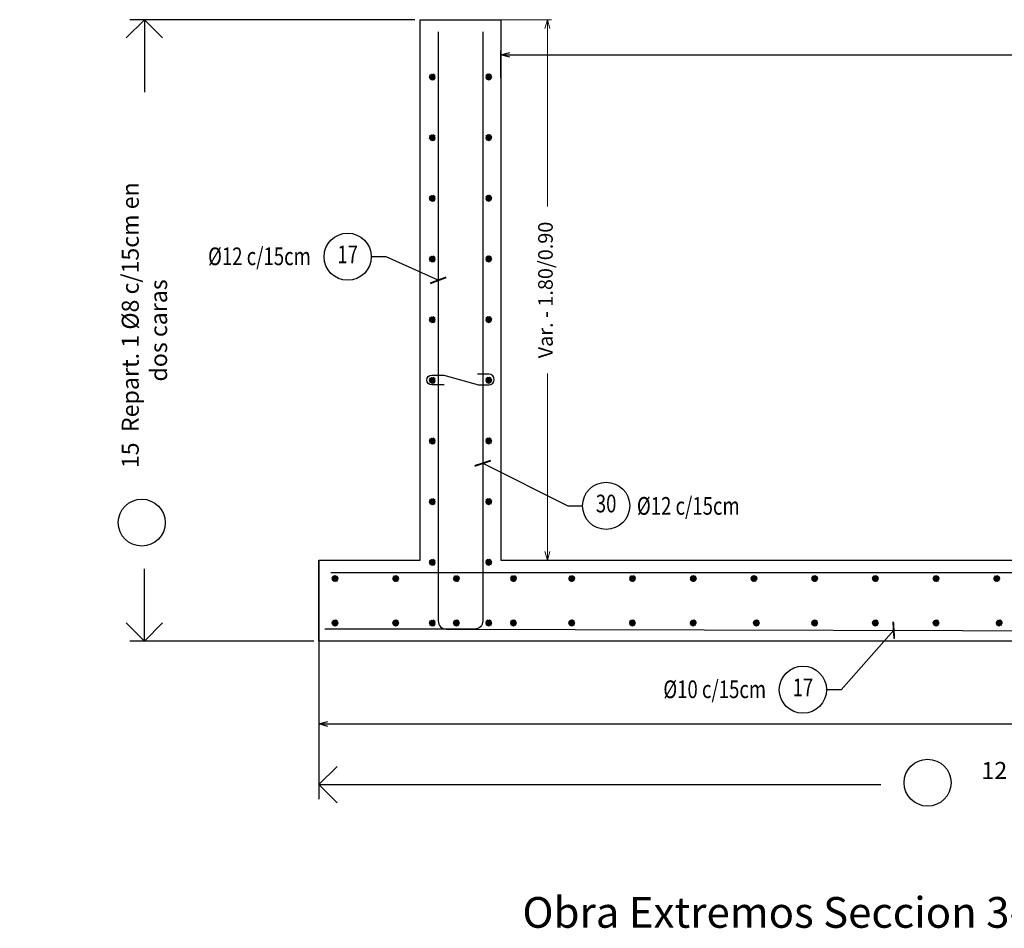
# Model space of a CAD drawing. Extents: x -100 to 138, y -121 to 122.
# Drawn here: x 6 to 9, y -62 to -60 of the extents above; entities that cross this region are included whole.
import ezdxf
from ezdxf.enums import TextEntityAlignment as Align

# ---------------------------------------------------------------- set-up
doc = ezdxf.new("R2010")
doc.units = 0
doc.header["$LTSCALE"] = 7.5
doc.header["$MEASUREMENT"] = 0
doc.header["$PDMODE"] = 2
doc.header["$PDSIZE"] = 2
doc.layers.get('DEFPOINTS').update_dxf_attribs({"lineweight": 20})
for name, color, linetype, lineweight in [('Aux-03', 3, 'Continuous', 30), ('Barras-Indicacion', 7, 'Continuous', 20), ('Dim-Generales', 7, 'Continuous', 20), ('Fe-auxiliar', 3, 'Continuous', 30), ('Fe-Secciones', 4, 'Continuous', 40), ('Hatch-rojo', 1, 'Continuous', 9), ('POS', 3, 'Continuous', 30)]:
    doc.layers.add(name, color=color, linetype=linetype, lineweight=lineweight)
for name, color, linetype in [('Fe-Longitudinal', 5, 'Continuous'), ('Ref-TXT', 3, 'Continuous'), ('Textos-Aux3', 3, 'Continuous')]:
    doc.layers.add(name, color=color, linetype=linetype)
doc.styles.add('ABC', font='romans', dxfattribs={"width": 0.77})
doc.styles.add('ARIAL', font='arial.ttf')
doc.styles.add('romansx8', font='romans.shx', dxfattribs={"width": 0.8})
doc.dimstyles.new('Longitudinales', dxfattribs={"dimscale": 0.25, "dimtxt": 0.18, "dimasz": 0.15, "dimexe": 0.18, "dimexo": 0.0625, "dimgap": 0.09, "dimtad": 0, "dimtih": 1, "dimtoh": 1, "dimdec": 3, "dimzin": 9, "dimdsep": 46, "dimtxsty": 'romansx8', "dimblk": 'ARCHTICK', "dimcen": 0, "dimclrd": 3, "dimclre": 1, "dimclrt": 3, "dimaunit": 1, "dimazin": 0, "dimtfac": 1, "dimtdec": 3, "dimtofl": 0, "dimtmove": 1, "dimatfit": 3, "dimldrblk": 'ARCHTICK', "dimfxl": 1, "dimtolj": 1, "dimtzin": 1, "dimarcsym": 0})
doc.dimstyles.new('Secciones', dxfattribs={"dimscale": 0.25, "dimtxt": 0.21, "dimasz": 0.45, "dimexe": 0.18, "dimexo": 0.0625, "dimgap": 0.05, "dimtad": 0, "dimtih": 1, "dimtoh": 1, "dimdec": 3, "dimzin": 9, "dimdsep": 46, "dimtxsty": 'romansx8', "dimblk": 'OPEN90', "dimcen": 0, "dimclrd": 3, "dimclre": 1, "dimclrt": 3, "dimaunit": 1, "dimazin": 0, "dimtfac": 1, "dimtdec": 3, "dimtofl": 0, "dimtmove": 1, "dimatfit": 3, "dimldrblk": 'OPEN90', "dimfxl": 1, "dimtolj": 1, "dimtzin": 1, "dimarcsym": 0})
doc.dimstyles.new('Unoen20-G', dxfattribs={"dimscale": 0.2, "dimtxt": 0.18, "dimasz": 0.11, "dimexe": 0.05, "dimexo": 0, "dimgap": 0.05, "dimtad": 0, "dimzin": 1, "dimtxsty": 'romansx8', "dimblk": 'OPEN30', "dimcen": 0, "dimclrd": 2, "dimclre": 1, "dimclrt": 3, "dimaunit": 1, "dimazin": 0, "dimtfac": 1, "dimtix": 1, "dimtofl": 0, "dimtmove": 1, "dimatfit": 3, "dimldrblk": 'OPEN30', "dimfxl": 1, "dimlwd": -1, "dimlwe": -1, "dimarcsym": 0})

# ---------------------------------------------------------------- blocks, each defined once
blk = doc.blocks.new('_Open30')
at = {"layer": 'Dim-Generales', "color": 0, "lineweight": -2}
for p, q in [((-1, 0.27), (0, 0)), ((0, 0), (-1, -0.27)), ((0, 0), (-1, 0))]:
    blk.add_line(p, q, dxfattribs=at)
blk = doc.blocks.new('*D274')
at = {"layer": 'DEFPOINTS', "color": 0}
for p in [(10.3587, -60.3246), (7.3035, -60.3809), (10.3587, -60.3809)]:
    blk.add_point(p, dxfattribs=at)
at = {"layer": 'Fe-Longitudinal', "color": 1}
for p, q in [((7.3035, -60.3809), (7.3035, -60.3146)), ((10.3587, -60.3809), (10.3587, -60.3146))]:
    blk.add_line(p, q, dxfattribs=at)
at = {"layer": 'Fe-Longitudinal', "color": 2}
for p, q in [((7.3255, -60.3246), (8.625, -60.3246)), ((10.3367, -60.3246), (9.0372, -60.3246))]:
    blk.add_line(p, q, dxfattribs=at)
at = {"layer": 'Fe-Longitudinal', "color": 2, "xscale": 0.022, "yscale": 0.022, "zscale": 0.022, "rotation": 180}
blk.add_blockref('_Open30', (7.3035, -60.3246), dxfattribs=at)
at = {"layer": 'Fe-Longitudinal', "color": 2, "xscale": 0.022, "yscale": 0.022, "zscale": 0.022}
blk.add_blockref('_Open30', (10.3587, -60.3246), dxfattribs=at)
at = {"layer": 'Fe-Longitudinal', "color": 3, "insert": (8.8311, -60.3246), "char_height": 0.036, "attachment_point": 5, "style": 'romansx8'}
blk.add_mtext('Var. - 1.25/5.23', dxfattribs=at)
blk = doc.blocks.new('*D295')
at = {"layer": 'DEFPOINTS', "color": 0}
for p in [(7.3035, -60.2375), (7.4181, -60.2375), (7.3035, -61.5741)]:
    blk.add_point(p, dxfattribs=at)
at = {"layer": 'Hatch-rojo', "color": 1}
for p, q in [((7.3035, -60.2375), (7.4281, -60.2375)), ((7.3035, -61.5741), (7.4281, -61.5741))]:
    blk.add_line(p, q, dxfattribs=at)
at = {"layer": 'Hatch-rojo', "color": 2}
for p, q in [((7.4181, -60.2595), (7.4181, -60.6997)), ((7.4181, -61.5521), (7.4181, -61.1119))]:
    blk.add_line(p, q, dxfattribs=at)
at = {"layer": 'Hatch-rojo', "color": 2, "xscale": 0.022, "yscale": 0.022, "zscale": 0.022}
for p, rotation in [((7.4181, -60.2375), 90), ((7.4181, -61.5741), 270)]:
    blk.add_blockref('_Open30', p, dxfattribs=dict(at, rotation=rotation))
at = {"layer": 'Hatch-rojo', "color": 3, "insert": (7.4181, -60.9058), "char_height": 0.036, "attachment_point": 5, "rotation": 90, "style": 'romansx8'}
blk.add_mtext('Var. - 1.80/0.90', dxfattribs=at)
blk = doc.blocks.new('*D297')
at = {"layer": 'DEFPOINTS', "color": 0}
for p in [(6.8535, -61.5741), (10.8087, -61.5741), (10.8087, -61.9788)]:
    blk.add_point(p, dxfattribs=at)
at = {"layer": 'Fe-Longitudinal', "color": 1}
for p, q in [((6.8535, -61.5741), (6.8535, -61.9888)), ((10.8087, -61.5741), (10.8087, -61.9888))]:
    blk.add_line(p, q, dxfattribs=at)
at = {"layer": 'Fe-Longitudinal', "color": 2}
for p, q in [((6.8755, -61.9788), (8.625, -61.9788)), ((10.7867, -61.9788), (9.0372, -61.9788))]:
    blk.add_line(p, q, dxfattribs=at)
at = {"layer": 'Fe-Longitudinal', "color": 2, "xscale": 0.022, "yscale": 0.022, "zscale": 0.022, "rotation": 180}
blk.add_blockref('_Open30', (6.8535, -61.9788), dxfattribs=at)
at = {"layer": 'Fe-Longitudinal', "color": 2, "xscale": 0.022, "yscale": 0.022, "zscale": 0.022}
blk.add_blockref('_Open30', (10.8087, -61.9788), dxfattribs=at)
at = {"layer": 'Fe-Longitudinal', "color": 3, "insert": (8.8311, -61.9788), "char_height": 0.036, "attachment_point": 5, "style": 'romansx8'}
blk.add_mtext('Var. - 2.15/6.13', dxfattribs=at)
blk = doc.blocks.new('N1')
at = {"layer": 'POS', "color": 4}
blk.add_circle((3.33, 0), 3.33, dxfattribs=at)
at = {"layer": 'POS', "color": 3, "style": 'ABC', "width": 0.77}
blk.add_attdef('A', text='', height=2.5, dxfattribs=at).set_placement((3.33, 0), align=Align.MIDDLE)
blk.add_attdef('PHI', (7.68, -1.26), '', height=2.5, dxfattribs=at)
blk = doc.blocks.new('_ArchTick')
at = {"color": 0, "const_width": 0.15}
blk.add_lwpolyline([(-0.5, -0.5), (0.5, 0.5)], dxfattribs=at)
blk = doc.blocks.new('N1I')
at = {"layer": 'POS', "color": 4}
blk.add_circle((-3.33, 0), 3.33, dxfattribs=at)
at = {"layer": 'POS', "color": 3, "style": 'ABC', "width": 0.77}
blk.add_attdef('A', text='', height=2.5, dxfattribs=at).set_placement((-3.33, 0), align=Align.MIDDLE)
blk.add_attdef('PHI', text='', height=2.5, dxfattribs=at).set_placement((-8.53, -1.19), align=Align.RIGHT)
blk = doc.blocks.new('_Open90')
at = {"layer": 'Barras-Indicacion', "color": 0, "lineweight": -2}
for p, q in [((-0.5, 0.5), (0, 0)), ((0, 0), (-1, 0)), ((0, 0), (-0.5, -0.5))]:
    blk.add_line(p, q, dxfattribs=at)
blk = doc.blocks.new('*D299')
at = {"layer": 'DEFPOINTS', "color": 0}
for p in [(7.1035, -60.2375), (6.4226, -61.7741), (6.8535, -61.7741)]:
    blk.add_point(p, dxfattribs=at)
at = {"layer": 'Ref-TXT', "color": 1, "lineweight": -2}
for p, q in [((7.091, -60.2375), (6.3866, -60.2375)), ((6.841, -61.7741), (6.3866, -61.7741))]:
    blk.add_line(p, q, dxfattribs=at)
at = {"layer": 'Ref-TXT', "color": 3, "lineweight": -2}
for p, q in [((6.4226, -60.3275), (6.4226, -60.4166)), ((6.4226, -61.6841), (6.4226, -61.595))]:
    blk.add_line(p, q, dxfattribs=at)
at = {"layer": 'Ref-TXT', "color": 3, "lineweight": -2, "xscale": 0.09000000000000001, "yscale": 0.09000000000000001, "zscale": 0.09000000000000001}
for p, rotation in [((6.4226, -60.2375), 90), ((6.4226, -61.7741), 270)]:
    blk.add_blockref('_Open90', p, dxfattribs=dict(at, rotation=rotation))
at = {"layer": 'Ref-TXT', "color": 3, "insert": (6.4226, -61.0058), "char_height": 0.042, "attachment_point": 5, "rotation": 90, "style": 'romansx8'}
blk.add_mtext('\\A1;  15  Repart. 1 %%C8 c/15cm en dos caras', dxfattribs=at)
blk = doc.blocks.new('*D301')
at = {"layer": 'DEFPOINTS', "color": 0}
for p in [(6.8535, -61.8199), (10.8087, -61.8199), (6.8535, -62.1287)]:
    blk.add_point(p, dxfattribs=at)
at = {"layer": 'Ref-TXT', "color": 1, "lineweight": -2}
for p, q in [((6.8535, -61.8324), (6.8535, -62.1647)), ((10.8087, -61.8324), (10.8087, -62.1647))]:
    blk.add_line(p, q, dxfattribs=at)
at = {"layer": 'Ref-TXT', "color": 3, "lineweight": -2}
for p, q in [((6.9435, -62.1287), (8.2419, -62.1287)), ((10.7187, -62.1287), (9.4203, -62.1287))]:
    blk.add_line(p, q, dxfattribs=at)
at = {"layer": 'Ref-TXT', "color": 3, "lineweight": -2, "xscale": 0.09000000000000001, "yscale": 0.09000000000000001, "zscale": 0.09000000000000001, "rotation": 180}
blk.add_blockref('_Open90', (6.8535, -62.1287), dxfattribs=at)
at = {"layer": 'Ref-TXT', "color": 3, "lineweight": -2, "xscale": 0.09000000000000001, "yscale": 0.09000000000000001, "zscale": 0.09000000000000001}
blk.add_blockref('_Open90', (10.8087, -62.1287), dxfattribs=at)
at = {"layer": 'Ref-TXT', "color": 3, "insert": (8.8311, -62.1287), "char_height": 0.042, "attachment_point": 5, "style": 'romansx8'}
blk.add_mtext('\\A1;  12  Repart. 1 %%C8 c/15cm en dos caras', dxfattribs=at)

msp = doc.modelspace()

# ---------------------------------------------------------------- hatches: boundary and pattern name
at = {"layer": 'Fe-Secciones'}
h = msp.add_hatch(dxfattribs=at)
h.set_pattern_fill('ANSI37', color=256, scale=0.000463585, angle=-91.8636, style=0)
h.set_pattern_definition([(319.15292458, (-57.3608839, 671.3318768), (0.0009626733723, 0.001113417069), []), (49.15292458, (-57.3608839, 671.3318768), (-0.001113417069, 0.0009626733723), [])])
edge = h.paths.add_edge_path()
edge.add_arc((7.1335, -60.3791), 0.00695, -85.8471, 274.1529)
h = msp.add_hatch(dxfattribs=at)
h.set_pattern_fill('ANSI37', color=256, scale=0.000463585, angle=-91.8636, style=0)
h.set_pattern_definition([(220.84707542, (71.7679036, 671.3318768), (-0.0009626733723, 0.001113417069), []), (130.84707542, (71.7679036, 671.3318768), (0.001113417069, 0.0009626733723), [])])
edge = h.paths.add_edge_path()
edge.add_arc((7.2735, -60.3791), 0.00695, 265.8471, 625.8471, ccw=False)
h = msp.add_hatch(dxfattribs=at)
h.set_pattern_fill('ANSI37', color=256, scale=0.000463585, angle=-91.8636, style=0)
h.set_pattern_definition([(319.15292458, (-57.3608839, 671.1818768), (0.0009626733723, 0.001113417069), []), (49.15292458, (-57.3608839, 671.1818768), (-0.001113417069, 0.0009626733723), [])])
edge = h.paths.add_edge_path()
edge.add_arc((7.1335, -60.5291), 0.00695, -85.8471, 274.1529)
h = msp.add_hatch(dxfattribs=at)
h.set_pattern_fill('ANSI37', color=256, scale=0.000463585, angle=-91.8636, style=0)
h.set_pattern_definition([(220.84707542, (71.7679036, 671.1818768), (-0.0009626733723, 0.001113417069), []), (130.84707542, (71.7679036, 671.1818768), (0.001113417069, 0.0009626733723), [])])
edge = h.paths.add_edge_path()
edge.add_arc((7.2735, -60.5291), 0.00695, 265.8471, 625.8471, ccw=False)
h = msp.add_hatch(dxfattribs=at)
h.set_pattern_fill('ANSI37', color=256, scale=0.000463585, angle=-91.8636, style=0)
h.set_pattern_definition([(319.15292458, (-57.3608839, 671.0318768), (0.0009626733723, 0.001113417069), []), (49.15292458, (-57.3608839, 671.0318768), (-0.001113417069, 0.0009626733723), [])])
edge = h.paths.add_edge_path()
edge.add_arc((7.1335, -60.6791), 0.00695, -85.8471, 274.1529)
h = msp.add_hatch(dxfattribs=at)
h.set_pattern_fill('ANSI37', color=256, scale=0.000463585, angle=-91.8636, style=0)
h.set_pattern_definition([(220.84707542, (71.7679036, 671.0318768), (-0.0009626733723, 0.001113417069), []), (130.84707542, (71.7679036, 671.0318768), (0.001113417069, 0.0009626733723), [])])
edge = h.paths.add_edge_path()
edge.add_arc((7.2735, -60.6791), 0.00695, 265.8471, 625.8471, ccw=False)
h = msp.add_hatch(dxfattribs=at)
h.set_pattern_fill('ANSI37', color=256, scale=0.000463585, angle=-91.8636, style=0)
h.set_pattern_definition([(319.15292458, (-57.3608839, 670.8818768), (0.0009626733723, 0.001113417069), []), (49.15292458, (-57.3608839, 670.8818768), (-0.001113417069, 0.0009626733723), [])])
edge = h.paths.add_edge_path()
edge.add_arc((7.1335, -60.8291), 0.00695, -85.8471, 274.1529)
h = msp.add_hatch(dxfattribs=at)
h.set_pattern_fill('ANSI37', color=256, scale=0.000463585, angle=-91.8636, style=0)
h.set_pattern_definition([(220.84707542, (71.7679036, 670.8818768), (-0.0009626733723, 0.001113417069), []), (130.84707542, (71.7679036, 670.8818768), (0.001113417069, 0.0009626733723), [])])
edge = h.paths.add_edge_path()
edge.add_arc((7.2735, -60.8291), 0.00695, 265.8471, 625.8471, ccw=False)
h = msp.add_hatch(dxfattribs=at)
h.set_pattern_fill('ANSI37', color=256, scale=0.000463585, angle=-91.8636, style=0)
h.set_pattern_definition([(319.15292458, (-57.3608839, 670.7318768), (0.0009626733723, 0.001113417069), []), (49.15292458, (-57.3608839, 670.7318768), (-0.001113417069, 0.0009626733723), [])])
edge = h.paths.add_edge_path()
edge.add_arc((7.1335, -60.9791), 0.00695, -85.8471, 274.1529)
h = msp.add_hatch(dxfattribs=at)
h.set_pattern_fill('ANSI37', color=256, scale=0.000463585, angle=-91.8636, style=0)
h.set_pattern_definition([(220.84707542, (71.7679036, 670.7318768), (-0.0009626733723, 0.001113417069), []), (130.84707542, (71.7679036, 670.7318768), (0.001113417069, 0.0009626733723), [])])
edge = h.paths.add_edge_path()
edge.add_arc((7.2735, -60.9791), 0.00695, 265.8471, 625.8471, ccw=False)
h = msp.add_hatch(dxfattribs=at)
h.set_pattern_fill('ANSI37', color=256, scale=0.000463585, angle=-91.8636, style=0)
h.set_pattern_definition([(319.15292458, (-57.3608839, 670.5818768), (0.0009626733723, 0.001113417069), []), (49.15292458, (-57.3608839, 670.5818768), (-0.001113417069, 0.0009626733723), [])])
edge = h.paths.add_edge_path()
edge.add_arc((7.1335, -61.1291), 0.00695, -85.8471, 274.1529)
h = msp.add_hatch(dxfattribs=at)
h.set_pattern_fill('ANSI37', color=256, scale=0.000463585, angle=-91.8636, style=0)
h.set_pattern_definition([(220.84707542, (71.7679036, 670.5818768), (-0.0009626733723, 0.001113417069), []), (130.84707542, (71.7679036, 670.5818768), (0.001113417069, 0.0009626733723), [])])
edge = h.paths.add_edge_path()
edge.add_arc((7.2735, -61.1291), 0.00695, 265.8471, 625.8471, ccw=False)
h = msp.add_hatch(dxfattribs=at)
h.set_pattern_fill('ANSI37', color=256, scale=0.000463585, angle=-91.8636, style=0)
h.set_pattern_definition([(319.15292458, (-57.3608839, 670.4318768), (0.0009626733723, 0.001113417069), []), (49.15292458, (-57.3608839, 670.4318768), (-0.001113417069, 0.0009626733723), [])])
edge = h.paths.add_edge_path()
edge.add_arc((7.1335, -61.2791), 0.00695, -85.8471, 274.1529)
h = msp.add_hatch(dxfattribs=at)
h.set_pattern_fill('ANSI37', color=256, scale=0.000463585, angle=-91.8636, style=0)
h.set_pattern_definition([(220.84707542, (71.7679036, 670.4318768), (-0.0009626733723, 0.001113417069), []), (130.84707542, (71.7679036, 670.4318768), (0.001113417069, 0.0009626733723), [])])
edge = h.paths.add_edge_path()
edge.add_arc((7.2735, -61.2791), 0.00695, 265.8471, 625.8471, ccw=False)
h = msp.add_hatch(dxfattribs=at)
h.set_pattern_fill('ANSI37', color=256, scale=0.000463585, angle=-91.8636, style=0)
h.set_pattern_definition([(319.15292458, (-57.3608839, 670.2818768), (0.0009626733723, 0.001113417069), []), (49.15292458, (-57.3608839, 670.2818768), (-0.001113417069, 0.0009626733723), [])])
edge = h.paths.add_edge_path()
edge.add_arc((7.1335, -61.4291), 0.00695, -85.8471, 274.1529)
h = msp.add_hatch(dxfattribs=at)
h.set_pattern_fill('ANSI37', color=256, scale=0.000463585, angle=-91.8636, style=0)
h.set_pattern_definition([(220.84707542, (71.7679036, 670.2818768), (-0.0009626733723, 0.001113417069), []), (130.84707542, (71.7679036, 670.2818768), (0.001113417069, 0.0009626733723), [])])
edge = h.paths.add_edge_path()
edge.add_arc((7.2735, -61.4291), 0.00695, 265.8471, 625.8471, ccw=False)
h = msp.add_hatch(dxfattribs=at)
h.set_pattern_fill('ANSI37', color=256, scale=0.000463585, angle=-91.8636, style=0)
h.set_pattern_definition([(319.15292458, (-57.3608839, 670.1318768), (0.0009626733723, 0.001113417069), []), (49.15292458, (-57.3608839, 670.1318768), (-0.001113417069, 0.0009626733723), [])])
edge = h.paths.add_edge_path()
edge.add_arc((7.1335, -61.5791), 0.00695, -85.8471, 274.1529)
h = msp.add_hatch(dxfattribs=at)
h.set_pattern_fill('ANSI37', color=256, scale=0.000463585, angle=-91.8636, style=0)
h.set_pattern_definition([(220.84707542, (71.7679036, 670.1318768), (-0.0009626733723, 0.001113417069), []), (130.84707542, (71.7679036, 670.1318768), (0.001113417069, 0.0009626733723), [])])
edge = h.paths.add_edge_path()
edge.add_arc((7.2735, -61.5791), 0.00695, 265.8471, 625.8471, ccw=False)
h = msp.add_hatch(dxfattribs=at)
h.set_pattern_fill('ANSI37', color=256, scale=0.000463585, angle=-91.8636, style=0)
h.set_pattern_definition([(139.15292458, (71.3879036, -793.3301509), (-0.0009626733723, -0.001113417069), []), (229.15292458, (71.3879036, -793.3301509), (0.001113417069, -0.0009626733723), [])])
edge = h.paths.add_edge_path()
edge.add_arc((6.8935, -61.6191), 0.00695, -265.8471, 94.1529)
h = msp.add_hatch(dxfattribs=at)
h.set_pattern_fill('ANSI37', color=256, scale=0.000463585, angle=-91.8636, style=0)
h.set_pattern_definition([(139.15292458, (71.5379036, -793.3301509), (-0.0009626733723, -0.001113417069), []), (229.15292458, (71.5379036, -793.3301509), (0.001113417069, -0.0009626733723), [])])
edge = h.paths.add_edge_path()
edge.add_arc((7.0435, -61.6191), 0.00695, -265.8471, 94.1529)
h = msp.add_hatch(dxfattribs=at)
h.set_pattern_fill('ANSI37', color=256, scale=0.000463585, angle=-91.8636, style=0)
h.set_pattern_definition([(139.15292458, (71.6879036, -793.3301509), (-0.0009626733723, -0.001113417069), []), (229.15292458, (71.6879036, -793.3301509), (0.001113417069, -0.0009626733723), [])])
edge = h.paths.add_edge_path()
edge.add_arc((7.1935, -61.6191), 0.00695, -265.8471, 94.1529)
h = msp.add_hatch(dxfattribs=at)
h.set_pattern_fill('ANSI37', color=256, scale=0.000463585, angle=-91.8636, style=0)
h.set_pattern_definition([(139.15292458, (71.8289036, -793.3301509), (-0.0009626733723, -0.001113417069), []), (229.15292458, (71.8289036, -793.3301509), (0.001113417069, -0.0009626733723), [])])
edge = h.paths.add_edge_path()
edge.add_arc((7.3345, -61.6191), 0.00695, -265.8471, 94.1529)
h = msp.add_hatch(dxfattribs=at)
h.set_pattern_fill('ANSI37', color=256, scale=0.000463585, angle=-91.8636, style=0)
h.set_pattern_definition([(139.15292458, (71.9729036, -793.3301509), (-0.0009626733723, -0.001113417069), []), (229.15292458, (71.9729036, -793.3301509), (0.001113417069, -0.0009626733723), [])])
edge = h.paths.add_edge_path()
edge.add_arc((7.4785, -61.6191), 0.00695, -265.8471, 94.1529)
h = msp.add_hatch(dxfattribs=at)
h.set_pattern_fill('ANSI37', color=256, scale=0.000463585, angle=-91.8636, style=0)
h.set_pattern_definition([(139.15292458, (72.1229036, -793.3301509), (-0.0009626733723, -0.001113417069), []), (229.15292458, (72.1229036, -793.3301509), (0.001113417069, -0.0009626733723), [])])
edge = h.paths.add_edge_path()
edge.add_arc((7.6285, -61.6191), 0.00695, -265.8471, 94.1529)
h = msp.add_hatch(dxfattribs=at)
h.set_pattern_fill('ANSI37', color=256, scale=0.000463585, angle=-91.8636, style=0)
h.set_pattern_definition([(139.15292458, (72.2729036, -793.3301509), (-0.0009626733723, -0.001113417069), []), (229.15292458, (72.2729036, -793.3301509), (0.001113417069, -0.0009626733723), [])])
edge = h.paths.add_edge_path()
edge.add_arc((7.7785, -61.6191), 0.00695, -265.8471, 94.1529)
h = msp.add_hatch(dxfattribs=at)
h.set_pattern_fill('ANSI37', color=256, scale=0.000463585, angle=-91.8636, style=0)
h.set_pattern_definition([(139.15292458, (72.4229036, -793.3301509), (-0.0009626733723, -0.001113417069), []), (229.15292458, (72.4229036, -793.3301509), (0.001113417069, -0.0009626733723), [])])
edge = h.paths.add_edge_path()
edge.add_arc((7.9285, -61.6191), 0.00695, -265.8471, 94.1529)
h = msp.add_hatch(dxfattribs=at)
h.set_pattern_fill('ANSI37', color=256, scale=0.000463585, angle=-91.8636, style=0)
h.set_pattern_definition([(139.15292458, (72.5729036, -793.3301509), (-0.0009626733723, -0.001113417069), []), (229.15292458, (72.5729036, -793.3301509), (0.001113417069, -0.0009626733723), [])])
edge = h.paths.add_edge_path()
edge.add_arc((8.0785, -61.6191), 0.00695, -265.8471, 94.1529)
h = msp.add_hatch(dxfattribs=at)
h.set_pattern_fill('ANSI37', color=256, scale=0.000463585, angle=-91.8636, style=0)
h.set_pattern_definition([(139.15292458, (72.7229036, -793.3301509), (-0.0009626733723, -0.001113417069), []), (229.15292458, (72.7229036, -793.3301509), (0.001113417069, -0.0009626733723), [])])
edge = h.paths.add_edge_path()
edge.add_arc((8.2285, -61.6191), 0.00695, -265.8471, 94.1529)
h = msp.add_hatch(dxfattribs=at)
h.set_pattern_fill('ANSI37', color=256, scale=0.000463585, angle=-91.8636, style=0)
h.set_pattern_definition([(139.15292458, (72.8729036, -793.3301509), (-0.0009626733723, -0.001113417069), []), (229.15292458, (72.8729036, -793.3301509), (0.001113417069, -0.0009626733723), [])])
edge = h.paths.add_edge_path()
edge.add_arc((8.3785, -61.6191), 0.00695, -265.8471, 94.1529)
h = msp.add_hatch(dxfattribs=at)
h.set_pattern_fill('ANSI37', color=256, scale=0.000463585, angle=-91.8636, style=0)
h.set_pattern_definition([(139.15292458, (73.0229036, -793.3301509), (-0.0009626733723, -0.001113417069), []), (229.15292458, (73.0229036, -793.3301509), (0.001113417069, -0.0009626733723), [])])
edge = h.paths.add_edge_path()
edge.add_arc((8.5285, -61.6191), 0.00695, -265.8471, 94.1529)
h = msp.add_hatch(dxfattribs=at)
h.set_pattern_fill('ANSI37', color=256, scale=0.000463585, angle=-91.8636, style=0)
h.set_pattern_definition([(220.84707542, (71.3879036, 669.9818768), (-0.0009626733723, 0.001113417069), []), (130.84707542, (71.3879036, 669.9818768), (0.001113417069, 0.0009626733723), [])])
edge = h.paths.add_edge_path()
edge.add_arc((6.8935, -61.7291), 0.00695, 265.8471, 625.8471, ccw=False)
h = msp.add_hatch(dxfattribs=at)
h.set_pattern_fill('ANSI37', color=256, scale=0.000463585, angle=-91.8636, style=0)
h.set_pattern_definition([(220.84707542, (71.5379036, 669.9818768), (-0.0009626733723, 0.001113417069), []), (130.84707542, (71.5379036, 669.9818768), (0.001113417069, 0.0009626733723), [])])
edge = h.paths.add_edge_path()
edge.add_arc((7.0435, -61.7291), 0.00695, 265.8471, 625.8471, ccw=False)
h = msp.add_hatch(dxfattribs=at)
h.set_pattern_fill('ANSI37', color=256, scale=0.000463585, angle=-91.8636, style=0)
h.set_pattern_definition([(319.15292458, (-57.3608839, 669.9818768), (0.0009626733723, 0.001113417069), []), (49.15292458, (-57.3608839, 669.9818768), (-0.001113417069, 0.0009626733723), [])])
edge = h.paths.add_edge_path()
edge.add_arc((7.1335, -61.7291), 0.00695, -85.8471, 274.1529)
h = msp.add_hatch(dxfattribs=at)
h.set_pattern_fill('ANSI37', color=256, scale=0.000463585, angle=-91.8636, style=0)
h.set_pattern_definition([(220.84707542, (71.6879036, 669.9818768), (-0.0009626733723, 0.001113417069), []), (130.84707542, (71.6879036, 669.9818768), (0.001113417069, 0.0009626733723), [])])
edge = h.paths.add_edge_path()
edge.add_arc((7.1935, -61.7291), 0.00695, 265.8471, 625.8471, ccw=False)
h = msp.add_hatch(dxfattribs=at)
h.set_pattern_fill('ANSI37', color=256, scale=0.000463585, angle=-91.8636, style=0)
h.set_pattern_definition([(220.84707542, (71.7679036, 669.9818768), (-0.0009626733723, 0.001113417069), []), (130.84707542, (71.7679036, 669.9818768), (0.001113417069, 0.0009626733723), [])])
edge = h.paths.add_edge_path()
edge.add_arc((7.2735, -61.7291), 0.00695, 265.8471, 625.8471, ccw=False)
h = msp.add_hatch(dxfattribs=at)
h.set_pattern_fill('ANSI37', color=256, scale=0.000463585, angle=-91.8636, style=0)
h.set_pattern_definition([(220.84707542, (71.8289036, 669.9818768), (-0.0009626733723, 0.001113417069), []), (130.84707542, (71.8289036, 669.9818768), (0.001113417069, 0.0009626733723), [])])
edge = h.paths.add_edge_path()
edge.add_arc((7.3345, -61.7291), 0.00695, 265.8471, 625.8471, ccw=False)
h = msp.add_hatch(dxfattribs=at)
h.set_pattern_fill('ANSI37', color=256, scale=0.000463585, angle=-91.8636, style=0)
h.set_pattern_definition([(220.84707542, (71.9729036, 669.9818768), (-0.0009626733723, 0.001113417069), []), (130.84707542, (71.9729036, 669.9818768), (0.001113417069, 0.0009626733723), [])])
edge = h.paths.add_edge_path()
edge.add_arc((7.4785, -61.7291), 0.00695, 265.8471, 625.8471, ccw=False)
h = msp.add_hatch(dxfattribs=at)
h.set_pattern_fill('ANSI37', color=256, scale=0.000463585, angle=-91.8636, style=0)
h.set_pattern_definition([(220.84707542, (72.1229036, 669.9818768), (-0.0009626733723, 0.001113417069), []), (130.84707542, (72.1229036, 669.9818768), (0.001113417069, 0.0009626733723), [])])
edge = h.paths.add_edge_path()
edge.add_arc((7.6285, -61.7291), 0.00695, 265.8471, 625.8471, ccw=False)
h = msp.add_hatch(dxfattribs=at)
h.set_pattern_fill('ANSI37', color=256, scale=0.000463585, angle=-91.8636, style=0)
h.set_pattern_definition([(220.84707542, (72.2729036, 669.9818768), (-0.0009626733723, 0.001113417069), []), (130.84707542, (72.2729036, 669.9818768), (0.001113417069, 0.0009626733723), [])])
edge = h.paths.add_edge_path()
edge.add_arc((7.7785, -61.7291), 0.00695, 265.8471, 625.8471, ccw=False)
h = msp.add_hatch(dxfattribs=at)
h.set_pattern_fill('ANSI37', color=256, scale=0.000463585, angle=-91.8636, style=0)
h.set_pattern_definition([(220.84707542, (72.4289036, 669.9818768), (-0.0009626733723, 0.001113417069), []), (130.84707542, (72.4289036, 669.9818768), (0.001113417069, 0.0009626733723), [])])
edge = h.paths.add_edge_path()
edge.add_arc((7.9345, -61.7291), 0.00695, 265.8471, 625.8471, ccw=False)
h = msp.add_hatch(dxfattribs=at)
h.set_pattern_fill('ANSI37', color=256, scale=0.000463585, angle=-91.8636, style=0)
h.set_pattern_definition([(220.84707542, (72.5729036, 669.9818768), (-0.0009626733723, 0.001113417069), []), (130.84707542, (72.5729036, 669.9818768), (0.001113417069, 0.0009626733723), [])])
edge = h.paths.add_edge_path()
edge.add_arc((8.0785, -61.7291), 0.00695, 265.8471, 625.8471, ccw=False)
h = msp.add_hatch(dxfattribs=at)
h.set_pattern_fill('ANSI37', color=256, scale=0.000463585, angle=-91.8636, style=0)
h.set_pattern_definition([(220.84707542, (72.7229036, 669.9818768), (-0.0009626733723, 0.001113417069), []), (130.84707542, (72.7229036, 669.9818768), (0.001113417069, 0.0009626733723), [])])
edge = h.paths.add_edge_path()
edge.add_arc((8.2285, -61.7291), 0.00695, 265.8471, 625.8471, ccw=False)
h = msp.add_hatch(dxfattribs=at)
h.set_pattern_fill('ANSI37', color=256, scale=0.000463585, angle=-91.8636, style=0)
h.set_pattern_definition([(220.84707542, (72.8729036, 669.9818768), (-0.0009626733723, 0.001113417069), []), (130.84707542, (72.8729036, 669.9818768), (0.001113417069, 0.0009626733723), [])])
edge = h.paths.add_edge_path()
edge.add_arc((8.3785, -61.7291), 0.00695, 265.8471, 625.8471, ccw=False)
h = msp.add_hatch(dxfattribs=at)
h.set_pattern_fill('ANSI37', color=256, scale=0.000463585, angle=-91.8636, style=0)
h.set_pattern_definition([(220.84707542, (73.0289036, 669.9818768), (-0.0009626733723, 0.001113417069), []), (130.84707542, (73.0289036, 669.9818768), (0.001113417069, 0.0009626733723), [])])
edge = h.paths.add_edge_path()
edge.add_arc((8.5345, -61.7291), 0.00695, 265.8471, 625.8471, ccw=False)

# ---------------------------------------------------------------- linework, layer by layer
at = {"layer": 'Aux-03', "flags": 128}
msp.add_lwpolyline([(10.8087, -61.7741), (6.8535, -61.7741), (6.8535, -61.5741), (7.1035, -61.5741), (7.1035, -60.2375), (7.3035, -60.2375), (7.3035, -61.5741), (10.3587, -61.5741), (10.3587, -60.2375), (10.5587, -60.2375), (10.5587, -61.5741), (10.8087, -61.5741)], close=True, dxfattribs=at)
at = {"layer": 'Fe-auxiliar', "color": 4}
for centre in [(6.416, -61.481), (8.3575, -62.1239)]:
    msp.add_circle(centre, 0.058, dxfattribs=at)
at = {"layer": 'Fe-Longitudinal'}
msp.add_line((6.8835, -61.6041), (10.7787, -61.6041), dxfattribs=at)
at = {"layer": 'Fe-Longitudinal', "flags": 128}
for points in [[(7.2585, -60.2675), (7.2585, -61.7241, -0.414214), (7.2385, -61.7441), (6.8685, -61.7441)], [(7.1485, -60.2675), (7.1485, -61.7241, 0.414214), (7.1685, -61.7441), (9.0811, -61.7491)], [(7.1629, -61.1404), (7.1325, -61.1404, -1), (7.1325, -61.1164), (7.1623, -61.1164), (7.2484, -61.1404), (7.2737, -61.1404, 1), (7.2737, -61.1138), (7.2452, -61.1138)]]:
    msp.add_lwpolyline(points, format="xyb", dxfattribs=at)

# ---------------------------------------------------------------- block references
at = {"layer": 'Fe-Secciones', "xscale": 0.01750000000000007, "yscale": 0.01750000000000007, "zscale": 0.0175}
for name, p, values in [('N1I', (6.983, -60.8236), {'PHI': '%%c12 c/15cm', 'A': '17'}), ('N1', (7.505, -61.4394), {'A': '30', 'PHI': '%%c12 c/15cm'}), ('N1I', (8.1078, -61.894), {'PHI': '%%c10 c/15cm', 'A': '17'})]:
    msp.add_blockref(name, p, dxfattribs=at).add_auto_attribs(values)

# ---------------------------------------------------------------- texts
at = {"layer": 'Textos-Aux3', "insert": (8.8167, -62.4066), "char_height": 0.076, "width": 3.080682, "attachment_point": 2, "style": 'ARIAL'}
msp.add_mtext('Obra Extremos Seccion 3-3 - Detalle de Armaduras - Esc. 1:20', dxfattribs=at)

# ---------------------------------------------------------------- dimensions: what is measured, and where the dimension line sits
at = {"layer": 'Fe-Longitudinal'}
for base, p1, p2, text, picture, middle in [((10.3587, -60.3246), (7.3035, -60.3809), (10.3587, -60.3809), 'Var. - 1.25/5.23', '*D274', (8.8311, -60.3246)), ((10.8087, -61.9788), (6.8535, -61.5741), (10.8087, -61.5741), 'Var. - 2.15/6.13', '*D297', (8.8311, -61.9788))]:
    dim = msp.add_linear_dim(base=base, p1=p1, p2=p2, text=text, dimstyle='Unoen20-G', dxfattribs=at)
    dim.commit()
    dim.dimension.update_dxf_attribs({"geometry": picture, "text_midpoint": middle})
at = {"layer": 'Hatch-rojo'}
dim = msp.add_linear_dim(base=(7.4181, -60.2375), p1=(7.3035, -61.5741), p2=(7.3035, -60.2375), angle=90, text='Var. - 1.80/0.90', dimstyle='Unoen20-G', dxfattribs=at)
dim.commit()
dim.dimension.update_dxf_attribs({"geometry": '*D295', "text_midpoint": (7.4181, -60.9058)})
at = {"layer": 'Ref-TXT'}
dim = msp.add_linear_dim(base=(6.4226, -61.7741), p1=(7.1035, -60.2375), p2=(6.8535, -61.7741), angle=90, text='  15  Repart. 1 %%C8 c/15cm en dos caras', dimstyle='Secciones', override={"dimscale": 0.2, "dimtih": 0}, dxfattribs=at)
dim.commit()
dim.dimension.update_dxf_attribs({"geometry": '*D299', "text_midpoint": (6.4226, -61.0058)})
dim = msp.add_linear_dim(base=(6.8535, -62.1287), p1=(10.8087, -61.8199), p2=(6.8535, -61.8199), text='  12  Repart. 1 %%C8 c/15cm en dos caras', dimstyle='Secciones', override={"dimscale": 0.2, "dimtih": 0}, dxfattribs=at)
dim.commit()
dim.dimension.update_dxf_attribs({"geometry": '*D301', "text_midpoint": (8.8311, -62.1287)})

# ---------------------------------------------------------------- leaders
at = {"layer": 'Barras-Indicacion'}
for points in [[(7.1485, -60.8819), (7.0195, -60.8236), (6.983, -60.8236)], [(7.2585, -61.3342), (7.4685, -61.4394), (7.505, -61.4394)], [(8.2739, -61.747), (8.1443, -61.894), (8.1078, -61.894)]]:
    msp.add_leader(points, dimstyle='Longitudinales', override={"dimasz": 0.12}, dxfattribs=at)

doc.saveas('drawing.dxf')
